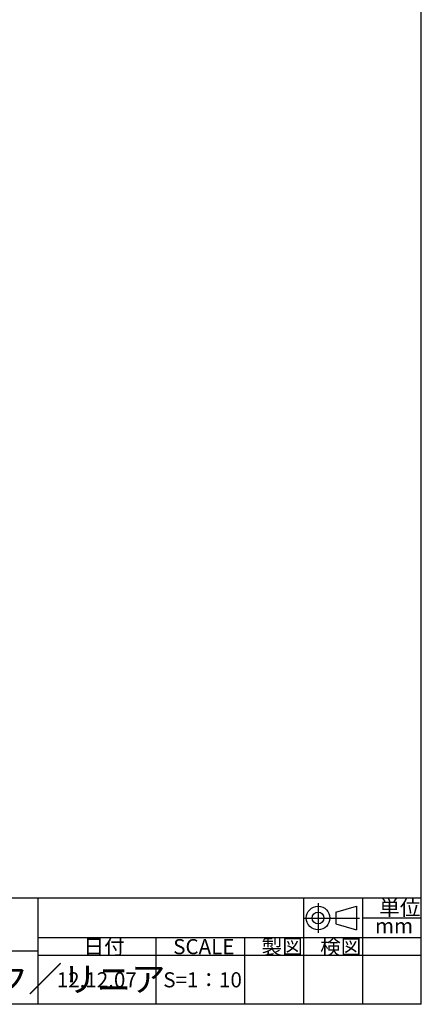
# Model space of a CAD drawing. Extents: x 100 to 4100, y 100 to 2870.
# Drawn here: x 3419 to 4100, y 100 to 1768 of the extents above; entities that cross this region are included whole.
import ezdxf

# ---------------------------------------------------------------- set-up
doc = ezdxf.new("R2010")
doc.units = 0
doc.header["$LTSCALE"] = 8
doc.linetypes.add('CENTER2', pattern=[24, 12, -5, 2, -5])
for name, color, linetype in [('5-1', 6, 'CONTINUOUS'), ('6-0', 7, 'CONTINUOUS'), ('9-1', 1, 'CENTER2'), ('A-1', 4, 'CONTINUOUS')]:
    doc.layers.add(name, color=color, linetype=linetype)
doc.styles.get("Standard").update_dxf_attribs({"font": 'txt.shx', "bigfont": 'extfont.shx'})

msp = doc.modelspace()

# ---------------------------------------------------------------- linework, layer by layer
at = {"layer": '5-1', "color": 6, "linetype": 'CONTINUOUS'}
for p, q in [((4100, 100), (4100, 2870)), ((4100, 280), (2175.5, 280)), ((3450, 280), (3450, 100)), ((3900, 280), (3900, 100)), ((4000, 280), (4000, 100)), ((4100, 246.2), (4000, 246.2)), ((4100, 212.5), (3450, 212.5)), ((3650, 212.5), (3650, 100)), ((3800, 212.5), (3800, 100)), ((3450, 190), (2775.5, 190)), ((4100, 182.5), (3450, 182.5)), ((4100, 100), (100, 100))]:
    msp.add_line(p, q, dxfattribs=at)
at = {"layer": '6-0', "color": 2, "linetype": 'CONTINUOUS'}
for p, q in [((3955, 256.2), (3990, 266.2)), ((3955, 256.2), (3955, 236.2)), ((3990, 266.2), (3990, 226.2)), ((3955, 236.2), (3990, 226.2))]:
    msp.add_line(p, q, dxfattribs=at)
for radius in [20, 10]:
    msp.add_circle((3925, 246.2), radius, dxfattribs=at)
at = {"layer": '9-1', "color": 16, "linetype": 'CENTER2'}
for p, q in [((3925, 271.2), (3925, 221.2)), ((3900, 246.2), (3995, 246.2))]:
    msp.add_line(p, q, dxfattribs=at)

# ---------------------------------------------------------------- texts
at = {"layer": 'A-1', "color": 4}
for s, height, p in [('単位', 25.6, (4028.7, 250.6)), ('mm', 25.6, (4021.4, 220.1)), ('日付', 25.6, (3527.3, 184.9)), ('SCALE', 25.6, (3679.3, 184.9)), ('製図', 25.6, (3829.3, 184.9)), ('検図', 25.6, (3928.4, 184.4)), ('ベトロカラーブラック／リニア', 42.667, (2851.3, 121.4)), ('12.12.07', 25.6, (3481.9, 128.7)), ('S=1：10', 25.6, (3662.5, 128.7))]:
    msp.add_text(s, height=height, dxfattribs=at).set_placement(p)

doc.saveas('drawing.dxf')
